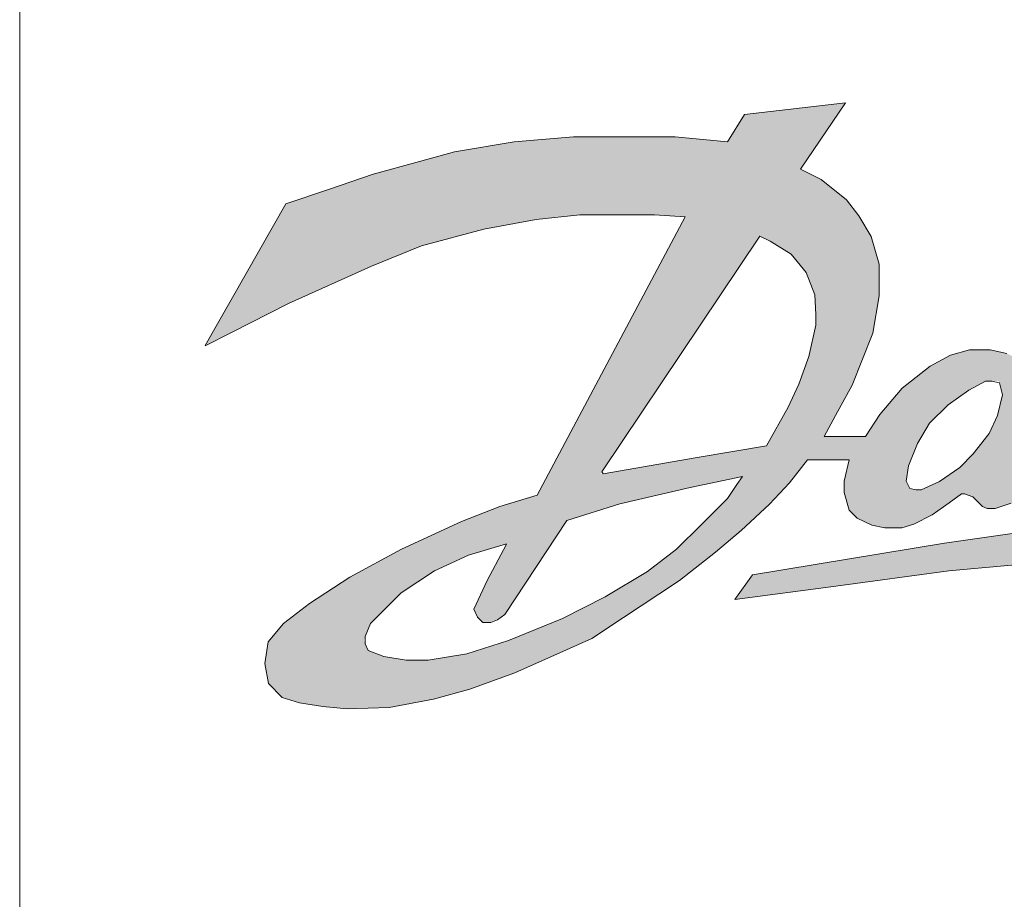
# Model space of a CAD drawing. Units: millimetres. Extents: x -2355 to 39645, y -588 to 40253.
# Drawn here: x 210 to 217, y 8655 to 8662 of the extents above; entities that cross this region are included whole.
import ezdxf

# ---------------------------------------------------------------- set-up
doc = ezdxf.new("R2010")
doc.units = ezdxf.units.MM
doc.layers.get('0').update_dxf_attribs({"linetype": 'CONTINUOUS'})
doc.layers.add('A_TEXT', color=7, linetype='CONTINUOUS', lineweight=20)
doc.layers.add('A_VOLL', color=3, linetype='CONTINUOUS', lineweight=18)

# ---------------------------------------------------------------- blocks, each defined once
blk = doc.blocks.new('Danfoss')
at = {"layer": 'A_TEXT', "ltscale": 2}
for p, q in [((2660.902879194112, -678.5344925065594), (2663.351938458714, -678.2559534219142)), ((2663.351938458714, -678.2559534219142), (2662.257120177458, -679.8619215239721)), ((2660.491121026771, -679.2046768948201), (2660.902879194112, -678.5344925065594)), ((2655.31252431051, -679.2041094839899), (2656.753678523737, -679.0806544493544)), ((2656.753678523737, -679.0806544493544), (2658.124245885531, -679.0806544493544)), ((2658.124245885531, -679.0806544493544), (2659.218346684685, -679.0806544493544)), ((2659.218346684685, -679.0806544493544), (2660.491121026771, -679.2046768948201)), ((2653.865487999115, -679.4451408180653), (2655.31252431051, -679.2041094839899)), ((2653.015071315063, -679.6786358593322), (2653.865487999115, -679.4451408180653)), ((2651.890634940677, -679.9843242595709), (2653.015071315063, -679.6786358593322)), ((2650.805514688238, -680.3540346434295), (2651.890634940677, -679.9843242595709)), ((2662.257120177458, -679.8619215239721), (2662.763326601003, -680.1148760642559)), ((2662.763326601003, -680.1148760642559), (2663.375482748945, -680.6090200956583)), ((2649.771253988192, -680.7064167131261), (2650.805514688238, -680.3540346434295)), ((2647.814386190619, -684.1480138967163), (2649.771253988192, -680.7064167131261)), ((2663.375482748945, -680.6090200956583), (2663.675675168716, -680.9972762912812)), ((2656.905104481064, -680.9706811772617), (2655.844789767677, -681.084219785223)), ((2655.868464585264, -687.7758985377077), (2659.465007409207, -681.0198811808791)), ((2658.719000477764, -680.9706811772617), (2656.905104481064, -680.9706811772617)), ((2659.465007409207, -681.0198811808791), (2658.719000477764, -680.9706811772617)), ((2663.675675168716, -680.9972762912812), (2663.971284488528, -681.5000824622891)), ((2655.844789767677, -681.084219785223), (2654.576032070292, -681.3167720669135)), ((2654.576032070292, -681.3167720669135), (2653.061934401151, -681.7283651021332)), ((2661.271887142156, -681.4914348819073), (2657.440947726533, -687.2111167442599)), ((2661.522302619954, -681.6082267782558), (2661.271887142156, -681.4914348819073)), ((2663.971284488528, -681.5000824622891), (2664.165526765543, -682.1707064194318)), ((2653.061934401151, -681.7283651021332), (2651.850656014824, -682.2186449560893)), ((2662.030288315441, -681.9252335250089), (2661.522302619954, -681.6082267782558)), ((2662.395438176052, -682.3718217478322), (2662.030288315441, -681.9252335250089)), ((2651.850656014824, -682.2186449560893), (2649.833877834184, -683.1265706928173)), ((2664.165526765543, -682.1707064194318), (2664.165526765543, -682.941335887213)), ((2662.607694901651, -682.9176452385432), (2662.395438176052, -682.3718217478322)), ((2662.636260311527, -683.3886301326511), (2662.607694901651, -682.9176452385432)), ((2649.833877834184, -683.1265706928173), (2648.45302056581, -683.8287000116561)), ((2664.165526765543, -682.941335887213), (2664.018373487347, -683.8413838874269)), ((2662.636260311527, -683.6531997421541), (2662.636260311527, -683.3886301326511)), ((2662.46454697252, -684.4111555056766), (2662.636260311527, -683.6531997421541)), ((2648.45302056581, -683.8287000116561), (2647.810055257395, -684.1556308280221)), ((2664.018373487347, -683.8413838874269), (2663.511770461451, -685.1097423460737)), ((2665.901535164358, -684.3802915475762), (2666.362535613539, -684.2501532310707)), ((2666.362535613539, -684.2501532310707), (2666.862855755347, -684.2501532310707)), ((2666.862855755347, -684.2501532310707), (2667.268997899515, -684.3383932936615)), ((2662.218280758564, -685.080257924252), (2662.46454697252, -684.4111555056766)), ((2665.407100885929, -684.6450115359073), (2665.901535164358, -684.3802915475762)), ((2664.730197312314, -685.1803342365934), (2665.407100885929, -684.6450115359073)), ((2661.960710540875, -685.6379990368114), (2662.218280758564, -685.080257924252)), ((2666.750876252792, -685.0082735337619), (2666.344039636151, -685.2307514311763)), ((2666.904399014956, -685.0082735337619), (2666.750876252792, -685.0082735337619)), ((2667.088627082595, -685.0543034160626), (2666.904399014956, -685.0082735337619)), ((2667.165388463677, -685.3381546228388), (2667.088627082595, -685.0543034160626)), ((2663.511770461451, -685.1097423460737), (2663.111514180662, -685.8450756691536)), ((2664.188674035066, -685.8156622484762), (2664.730197312314, -685.1803342365934)), ((2666.344039636151, -685.2307514311763), (2665.841251606925, -685.5836474614034)), ((2667.042570170274, -685.8406478702639), (2667.165388463677, -685.3381546228388)), ((2661.43652129574, -686.5803231104965), (2661.960710540875, -685.6379990368114)), ((2665.841251606925, -685.5836474614034), (2665.39424959084, -686.0306494774882)), ((2663.111514180662, -685.8450756691536), (2662.836089978915, -686.3510729595096)), ((2663.835507171453, -686.3510729595096), (2664.188674035066, -685.8156622484762)), ((2665.39424959084, -686.0306494774882), (2665.100502585139, -686.5195891328026)), ((2666.842990077433, -686.2817678083272), (2667.042570170274, -685.8406478702639)), ((2666.453328252618, -686.7784140394647), (2666.842990077433, -686.2817678083272)), ((2662.836089978915, -686.3510729595096), (2663.835507171453, -686.3510729595096)), ((2665.100502585139, -686.5195891328026), (2664.877894036137, -687.0681122625285)), ((2659.755570089603, -686.8672167185691), (2661.43652129574, -686.5803231104965)), ((2657.469943207313, -687.2573123623777), (2659.755570089603, -686.8672167185691)), ((2662.429307096488, -686.918845519758), (2661.990944776469, -687.4787176638536)), ((2663.444781897807, -686.918845519758), (2662.429307096488, -686.918845519758)), ((2663.318343143698, -687.4383443390102), (2663.444781897807, -686.918845519758)), ((2666.129107518107, -687.1026347739748), (2666.453328252618, -686.7784140394647)), ((2657.440947726533, -687.2111167442599), (2657.469943207313, -687.2573123623777)), ((2664.877894036137, -687.0681122625285), (2664.827999117516, -687.4401873771408)), ((2665.630157495182, -687.4440232339061), (2666.129107518107, -687.1026347739748)), ((2660.851370945561, -687.3209637297759), (2659.58148759541, -687.5921944449756)), ((2660.716335520971, -687.5200844063929), (2660.851370945561, -687.3209637297759)), ((2661.990944776469, -687.4787176638536), (2661.509184620656, -687.9979582064711)), ((2663.318343143698, -687.7106598542507), (2663.318343143698, -687.4383443390102)), ((2664.827999117516, -687.4401873771408), (2664.916274935857, -687.6127995354891)), ((2665.188778403479, -687.6511579037008), (2665.630157495182, -687.4440232339061)), ((2659.58148759541, -687.5921944449756), (2657.874214877733, -687.9902123007337)), ((2660.487299560342, -687.8578164910532), (2660.716335520971, -687.5200844063929)), ((2663.44337601008, -688.1387339293647), (2663.318343143698, -687.7106598542507)), ((2664.916274935857, -687.6127995354891), (2665.06595969172, -687.6511579037008)), ((2665.06595969172, -687.6511579037008), (2665.188778403479, -687.6511579037008)), ((2654.965484283857, -688.0553183556485), (2655.868464585264, -687.7758985377077)), ((2659.857936314758, -688.4871797366375), (2660.487299560342, -687.8578164910532)), ((2666.171301741069, -687.7423040271726), (2665.869544248095, -687.9609502560916)), ((2666.242969626761, -687.7423040271726), (2666.171301741069, -687.7423040271726)), ((2666.446717867928, -687.8213959926798), (2666.242969626761, -687.7423040271726)), ((2666.676746336679, -688.051424461431), (2666.446717867928, -687.8213959926798)), ((2654.032278950708, -688.4140328897633), (2654.965484283857, -688.0553183556485)), ((2657.874214877733, -687.9902123007337), (2656.590865309653, -688.3922201814721)), ((2661.509184620656, -687.9979582064711), (2660.81724446295, -688.6375682255684)), ((2663.639115794986, -688.3344737142711), (2663.44337601008, -688.1387339293647)), ((2665.869544248095, -687.9609502560916), (2665.45819384156, -688.2590048769282)), ((2666.789905605723, -688.1004312063158), (2666.676746336679, -688.051424461431)), ((2666.986048059828, -688.1004312063158), (2666.789905605723, -688.1004312063158)), ((2667.374561062128, -687.9722593821778), (2666.986048059828, -688.1004312063158)), ((2652.576432879483, -689.0919775435434), (2654.032278950708, -688.4140328897633)), ((2656.590865309653, -688.3922201814721), (2655.083757547779, -690.6775180579484)), ((2663.989909319844, -688.5078826410786), (2663.639115794986, -688.3344737142711)), ((2665.45819384156, -688.2590048769282), (2665.012113810432, -688.4777245061516)), ((2659.253078675427, -689.0920373759684), (2659.857936314758, -688.4871797366375)), ((2660.81724446295, -688.6375682255684), (2660.199766396744, -689.1630971560512)), ((2664.310526760718, -688.5719685531476), (2663.989909319844, -688.5078826410786)), ((2664.721671616827, -688.5719685531476), (2664.310526760718, -688.5719685531476)), ((2665.012113810432, -688.4777245061516), (2664.721671616827, -688.5719685531476)), ((2665.757441748608, -688.943658346943), (2669.251733541602, -688.4402199466444)), ((2651.325861993728, -689.7678713412367), (2652.576432879483, -689.0919775435434)), ((2655.121206348301, -688.9576469684612), (2654.204370902719, -689.2325362751831)), ((2654.657151475314, -689.8511540879767), (2655.0527765451, -689.1024410380235)), ((2655.0527765451, -689.1024410380235), (2655.124131485285, -688.9674031474169)), ((2658.550171291302, -689.6295986071143), (2659.253078675427, -689.0920373759684)), ((2661.096757918972, -689.713309754017), (2665.757441748608, -688.943658346943)), ((2654.204370902719, -689.2325362751831), (2653.379218792516, -689.6173814242582)), ((2660.199766396744, -689.1630971560512), (2659.32352077537, -689.8500934585234)), ((2668.367576791044, -689.3882884539385), (2665.859730199211, -689.6179435996578)), ((2653.379218792516, -689.6173814242582), (2652.572403684074, -690.1488339642551)), ((2657.51720331411, -690.2465724243111), (2658.550171291302, -689.6295986071143)), ((2665.859730199211, -689.6179435996578), (2663.118408284196, -689.983907679778)), ((2650.343540722526, -690.4060056932926), (2651.325861993728, -689.7678713412367)), ((2654.335998537594, -690.5481741166052), (2654.657151475314, -689.8511540879767)), ((2659.32352077537, -689.8500934585234), (2658.821190428605, -690.1822675255667)), ((2660.663152566968, -690.3116821724757), (2661.096757918972, -689.713309754017)), ((2663.118408284196, -689.983907679778), (2660.663152566968, -690.3116821724757)), ((2652.572403684074, -690.1488339642551), (2652.190496361794, -690.530741286535)), ((2656.484235336917, -690.7719164726009), (2657.51720331411, -690.2465724243111)), ((2658.821190428605, -690.1822675255667), (2657.966804019787, -690.7472443581855)), ((2649.712587798577, -690.8908551563577), (2650.343540722526, -690.4060056932926)), ((2652.190496361794, -690.530741286535), (2651.826936650955, -690.8943009973746)), ((2654.41991477541, -690.7373566884414), (2654.335998537594, -690.5481741166052)), ((2654.549301573827, -690.8667434868573), (2654.41991477541, -690.7373566884414)), ((2654.908801105999, -690.8068619992916), (2654.74103454609, -690.8667434868573)), ((2655.083757547779, -690.6775180579484), (2654.908801105999, -690.8068619992916)), ((2655.176216516872, -691.3094777037466), (2656.484235336917, -690.7719164726009)), ((2657.966804019787, -690.7472443581855), (2657.19707306815, -691.2562414004328)), ((2649.3393372931, -691.3417979830708), (2649.712587798577, -690.8908551563577)), ((2651.826936650955, -690.8943009973746), (2651.698353599769, -691.211739443132)), ((2654.74103454609, -690.8667434868573), (2654.549301573827, -690.8667434868573)), ((2651.698353599769, -691.211739443132), (2651.698353599769, -691.3827815986488)), ((2657.19707306815, -691.2562414004328), (2656.583875402386, -691.5314131205078)), ((2649.26128904616, -691.8644571510104), (2649.3393372931, -691.3417979830708)), ((2651.698353599769, -691.3827815986488), (2651.765588157276, -691.5477152624585)), ((2654.161585123084, -691.6271276490681), (2655.176216516872, -691.3094777037466)), ((2656.583875402386, -691.5314131205078), (2655.329425209713, -692.0943461460859)), ((2651.765588157276, -691.5477152624585), (2652.150659337271, -691.6943228528216)), ((2652.150659337271, -691.6943228528216), (2652.688536215684, -691.7859526217289)), ((2653.226413094097, -691.7859526217289), (2654.161585123084, -691.6271276490681)), ((2649.346427752417, -692.3530745687608), (2649.26128904616, -691.8644571510104)), ((2652.688536215684, -691.7859526217289), (2653.226413094097, -691.7859526217289)), ((2655.329425209713, -692.0943461460859), (2654.236983078993, -692.4840157289664)), ((2649.679423809536, -692.6860706258803), (2649.346427752417, -692.3530745687608)), ((2654.236983078993, -692.4840157289664), (2653.356960531428, -692.7331461795281)), ((2650.099921034388, -692.8206451178148), (2649.679423809536, -692.6860706258803)), ((2653.356960531428, -692.7331461795281), (2652.276413241117, -692.9295564854697)), ((2650.665294839127, -692.9106687849944), (2650.099921034388, -692.8206451178148)), ((2651.260605427696, -692.9649708989309), (2650.665294839127, -692.9106687849944)), ((2652.276413241117, -692.9295564854697), (2651.260605427696, -692.9649708989309))]:
    blk.add_line(p, q, dxfattribs=at)
blk = doc.blocks.new('Danfoss ERC211')
at = {"layer": 'A_TEXT', "ltscale": 2}
h = blk.add_hatch(color=256, dxfattribs=at)
h.dxf.hatch_style = 1
h.paths.add_polyline_path([(-32.50380315831583, 11.17238836132836), (-31.79255104260531, 11.21529920102856), (-30.95676793283795, 11.25948888472684), (-30.10137625085784, 11.28878496153609), (-29.16201271840558, 11.28878496153609), (-28.01559802381101, 11.25832646049983), (-28.31686633540679, 11.51425424286734), (-28.14176598563657, 11.74575372501911), (-28.64562204912957, 11.7350782895717), (-29.4614714971963, 11.71466718652098), (-31.01177639401297, 11.61271384090995), (-31.7311417705628, 11.55024459946051), (-32.32443125006697, 11.49872371041945), (-31.78208313712688, 12.4970202818802), (-31.68622517980705, 12.67723476733934), (-31.38408173473593, 12.72292522248588), (-31.48156954299205, 12.59382965342209), (-31.60051315856848, 12.43632181716364), (-31.68095342597238, 12.32980098874376), (-31.73256933222595, 12.20184198890618), (-31.75605293751735, 12.04406499699488), (-31.73661321023113, 11.92280542572715), (-31.6977337556514, 11.85447131154049), (-31.62466710342281, 11.8015458544576), (-31.52848993678938, 11.76811793418327), (-31.45810464281251, 11.75471913425443), (-31.38436777103064, 11.75471913425443), (-31.26906996641495, 11.77414744849901), (-31.16181635654951, 11.8063046484165), (-31.03805181952205, 11.87298077647009), (-30.97278168015194, 11.93091396257458), (-30.87692372283212, 12.01599661957496), (-30.77280596241192, 12.13124943732126), (-30.72420078608278, 12.1798546136595), (-30.65421791657585, 12.26415604867705), (-30.59462268473592, 12.35647444565055), (-30.53594361236767, 12.44737362885806), (-30.48420626257442, 12.53721919884609), (-30.4108573621111, 12.53721919884609), (-30.27170418135077, 12.57031153269944), (-30.10698365449073, 12.62392950148367), (-29.98770413367905, 12.6802032712383), (-29.87705226464325, 12.74555011706232), (-29.7684960167667, 12.82220707200557), (-29.69851916455676, 12.88294615492285), (-29.69851916455676, 12.73870538775716), (-29.7665081587534, 12.71094404015983), (-29.87422606217163, 12.6669605367313), (-29.98026751666342, 12.60454592447039), (-30.113552886191, 12.53752343488466), (-30.25913556150638, 12.44638901119995), (-30.35676638363523, 12.34875818907838), (-30.41083492145711, 12.25869677054268), (-30.45151802866761, 12.15827931291076), (-30.45822418436595, 12.083716826857), (-30.45319459759642, 12.00831657613142), (-30.43122420641023, 11.94691375423079), (-30.38481288208143, 11.90050242990563), (-30.30601534261817, 11.86154562892969), (-30.18949542234489, 11.85358675012483), (-30.07800520884351, 11.85358675012483), (-29.95416183485079, 11.87466851114348), (-29.85943707060372, 11.91111196089312), (-29.78860308352753, 11.94587988129913), (-29.72047206159053, 12.00052407640376), (-29.64819250607118, 12.07280363192129), (-29.58941311078391, 12.16902843320511), (-29.55504398781935, 12.23563198324499), (-29.52528527940606, 12.31605893642316), (-29.49690337116638, 12.41142629323238), (-29.48091710465681, 12.48345340269751), (-29.47448491695698, 12.57421168079944), (-29.46716265808075, 12.64296444196751), (-29.07414207417472, 12.81934760795028), (-28.72062291780324, 12.97800298273231), (-28.70057845274872, 12.91006651677142), (-28.71642093921994, 12.81348508274803), (-28.76457209439698, 12.79100851477577), (-28.79153394712787, 12.77842294100972), (-28.93143366966845, 12.71311888731705), (-29.0801373291238, 12.62914905457163), (-29.15472946587263, 12.58441994973853), (-29.28199115637702, 12.47850505329714), (-29.32897599072615, 12.42873336489882), (-29.37642765544891, 12.36648488679364), (-29.40726087522356, 12.30824948682655), (-29.43000369890663, 12.24097339093149), (-29.45143020417029, 12.19161690059789), (-29.45143020417029, 12.12084655255765), (-29.43964466024639, 12.05300975387925), (-29.40750496234844, 12.00443673713178), (-29.33878339692322, 11.95586366317528), (-29.27706322403404, 11.92480602385311), (-29.21581496846059, 11.91873536769324), (-29.15258068316919, 11.91246786505124), (-29.06086488672602, 11.91246786505124), (-28.99527889279719, 11.92421945395634), (-28.91594205759478, 11.94996052294826), (-28.87152132130589, 11.96615156667011), (-28.78706008086604, 12.00940807354507), (-28.73512342095503, 12.0515460684708), (-28.68296911904193, 12.0938606438265), (-28.62319255459309, 12.16640398262078), (-28.582952620322, 12.21523815723211), (-28.53184303593892, 12.32703995437785), (-28.51238936114399, 12.41753206678712), (-28.53046104850958, 12.86197412025265), (-28.53898352310947, 13.09799902658577), (-28.46724478508852, 13.16973776460853), (-28.42197608270956, 13.22447278868074), (-28.35526161851752, 13.30513818467605), (-28.31524736816075, 13.34515243503282), (-28.28147490261338, 13.40099021703989), (-28.25937685775583, 13.45641123343356), (-28.25148254738318, 13.50794726204165), (-28.25148254738318, 13.57045220689159), (-28.25148254738318, 13.63045695852432), (-28.26837936569657, 13.67440749768301), (-28.30568524911953, 13.71171338110778), (-28.35029835101753, 13.72171415397659), (-28.40408416058793, 13.72171415397659), (-28.46954439084814, 13.70046248302586), (-28.53759381666035, 13.65947397113976), (-28.59346432706528, 13.5973857346942), (-28.64349762713258, 13.49946131918821), (-28.68027750044578, 13.39626345997183), (-28.70062235561502, 13.32333245578755), (-28.71154825298302, 13.21458242866518), (-28.71830661158904, 13.14731365827154), (-28.78712981859874, 13.1093020571823), (-28.89803693508159, 13.04804718033645), (-29.0081102672398, 12.99345952354432), (-29.18427696812299, 12.92419719768057), (-29.4856083571199, 12.82336572638431), (-29.51244574472233, 12.88668976887109), (-29.51244574472233, 13.00007678402088), (-29.47847596415389, 13.07276911716124), (-29.44649134005024, 13.12121045522306), (-29.40621249910922, 13.18221354671167), (-29.35661081185984, 13.23181523395922), (-29.30513384211966, 13.28329220370122), (-29.25761566829036, 13.33081037753234), (-29.21592921179266, 13.40989858917035), (-29.19716666426987, 13.46406953755994), (-29.18882786093175, 13.53407506206148), (-29.19633275993559, 13.59658000691141), (-29.21968172130303, 13.63033270115719), (-29.26512860753294, 13.65491798213569), (-29.32933804128564, 13.65950166016572), (-29.3978778014048, 13.64945180220437), (-29.47668026101613, 13.61944942638891), (-29.54839459377993, 13.55902796635181), (-29.6050518471516, 13.47965176595588), (-29.64434327374923, 13.37848584648398), (-29.6718838181537, 13.26603139749002), (-29.68712224212371, 13.17644611532504), (-29.69844349250209, 13.10988953365248), (-29.75041266738711, 13.03803305712589), (-29.83429849701363, 12.95414722750664), (-29.93752166926291, 12.87494494165711), (-30.0460725169892, 12.80572615163854), (-30.16558952472272, 12.74902285872466), (-30.27839629664098, 12.70326102186098), (-30.37792509220029, 12.67007283332512), (-30.33584041297448, 12.75276705581908), (-30.3141947813115, 12.81808175033601), (-30.29985436282598, 12.87715617356824), (-30.29985436282598, 12.97142146136119), (-30.30734210133099, 13.03170441905766), (-30.34915835499717, 13.10216354504681), (-30.38138810214016, 13.13439329218616), (-30.44087443806941, 13.14270818093044), (-30.49245710335393, 13.13522476389861), (-30.55735127708479, 13.10362820955359), (-30.62718838601589, 13.04762274316798), (-30.69485320966353, 12.97995791952397), (-30.7363234198406, 12.90344255619291), (-30.75759008044272, 12.82373906464071), (-30.75759008044272, 12.73659660724095), (-30.73978747365484, 12.63619559698762), (-30.70987704808661, 12.58100876467304), (-30.68223028130026, 12.5299985415202), (-30.74284045001562, 12.39822211740992), (-30.85132798270072, 12.2590331962181), (-30.94274780370191, 12.16761337521692), (-31.12032514575415, 12.04008778873484), (-31.22240540465148, 11.99970471685972), (-31.31762423621561, 11.99970471685972), (-31.34149916003528, 12.07409460416764), (-31.34149916003528, 12.16229977097444), (-31.30534570501052, 12.28344910101785), (-31.2362288480422, 12.41203739690698), (-31.17238710502582, 12.51150301565374), (-31.04581045816897, 12.66342762891489), (-30.90442624540313, 12.80481184168255), (-30.77982936942729, 12.88966280331968), (-30.77982936942729, 12.96071507599098), (-31.114095163945, 12.9282774960773), (-31.59167716503592, 12.88334367774749), (-31.50385969803622, 12.96145775975108), (-31.35499043374014, 13.09387772488824), (-31.21953552090284, 13.20204530665958), (-31.05942636861303, 13.34228112877079), (-30.90139567696909, 13.47102039850486), (-30.76505454231531, 13.59149062834493), (-30.66150195640378, 13.69504321425464), (-30.51475927416917, 13.85696274766249), (-30.38092704868771, 14.03115504152427), (-30.28139326409885, 14.1810314503289), (-30.18313787681703, 14.38911631378667), (-30.1579226209856, 14.48527595432441), (-30.14929640925268, 14.60000429069785), (-30.18380149618181, 14.68555319886562), (-30.23622262593429, 14.71804850239076), (-30.28532601886266, 14.73153625894682), (-30.34570986098564, 14.72269070495329), (-30.45276786514162, 14.67344943300648), (-30.58547961792513, 14.5932058910237), (-30.77923895219877, 14.44399270305055), (-30.94803539800935, 14.2871364284745), (-31.08132340761088, 14.13404460288419), (-31.28776891208557, 13.86846341906838), (-31.5571609334643, 13.47105512420583), (-31.9618470629853, 12.8216399618448), (-32.34038754953374, 12.7968824825837), (-32.4301810098755, 12.54740893538454), (-32.13633071988309, 12.54740893538454), (-32.20064395154489, 12.45528914344303), (-32.24498564924446, 12.39177580627782), (-32.36342134819145, 12.27334010733264), (-32.44799600975833, 12.18876544576577), (-32.61520180914388, 12.05646504687846), (-32.81300406139647, 11.91622607828666), (-32.92289426820074, 11.87060617628757), (-32.55752884613187, 12.48773942369533), (-32.55752884613187, 12.52439700573066), (-32.55752884613187, 12.59337265863704), (-32.57529944471619, 12.65119649898568), (-32.59727796608652, 12.7012273658527), (-32.62699431327067, 12.73893203931019), (-32.68191415593768, 12.76343047743265), (-32.71568218135374, 12.76343047743265), (-32.80257681827655, 12.74505323636711), (-32.89694256413216, 12.68100662272425), (-33.13102930198377, 12.52213051018205), (-33.35727526428539, 12.36857598036821), (-33.18674656792294, 12.67568503999772), (-33.5666372138717, 12.65206126617866), (-33.70217063106841, 12.43484845766196), (-33.82910647322436, 12.28890212294007), (-34.05287434500363, 12.03162175076412), (-34.23094635969622, 11.85354973607517), (-34.40991706240177, 11.73036863791438), (-34.50277925230196, 11.6983077775001), (-34.0485988784408, 12.56057552184191), (-34.41670139017381, 12.53023184036809), (-34.5213576517622, 12.42557557878334), (-34.54330095480557, 12.44751888182853), (-34.62772113834811, 12.48970420038839), (-34.74422089803423, 12.51501540296684), (-34.88773512605852, 12.51501540296684), (-35.01997070495284, 12.4776859043757), (-35.16179660370702, 12.40175235384939), (-35.35596286984813, 12.24819782403372), (-35.51129600276775, 12.06595729132803), (-35.61260007901595, 11.91237751620409), (-35.8992776977598, 11.91237751620409), (-35.82027369933215, 12.05752020473281), (-35.70546226891614, 12.26844674033035), (-35.56014582830406, 12.63226876114803), (-35.51793567652797, 12.89044284438003), (-35.51793567652797, 13.11149389533401), (-35.5736530624695, 13.3038588861871), (-35.65844705692737, 13.44808621874452), (-35.74455568973511, 13.55945548720572), (-35.92014949391026, 13.70119813011095), (-36.06535217119975, 13.77375682311666), (-35.75130924682028, 14.23442041255819), (-36.45380914712453, 14.15452292619537), (-36.57191983382521, 13.96228402338764), (-36.93700852781924, 13.99785921621131), (-37.25084564619331, 13.99785921621131), (-37.64398575878161, 13.99785921621131), (-38.05737334222661, 13.96244678223027), (-38.47244817491313, 13.89330819885416), (-38.71638577348361, 13.82633136183702), (-39.03892449368735, 13.73864623563512), (-39.3501855889904, 13.63259673672999), (-39.64685788646469, 13.53151777453039), (-40.2094175324369, 12.54212866220021), (-40.02498628097831, 12.6359070648812), (-39.62889456225687, 12.83730920472024), (-39.05039224043733, 13.09774297566199), (-38.70294334120857, 13.23837719938254), (-38.26863230717439, 13.35644051879152), (-37.90469576680201, 13.42314693013194), (-37.60055001124286, 13.45571488874683), (-37.08024338768749, 13.45571488874683), (-36.86625518309896, 13.44160212384284), (-37.89790476862848, 11.50367371670816), (-38.15691996719264, 11.42352359658415), (-38.42460505875945, 11.32062819993351), (-38.84220692518878, 11.12616330535982), (-39.20092667332804, 10.93228668817918), (-39.48270041602385, 10.74924117140452), (-39.66368597753765, 10.61016462703972), (-39.7707509419038, 10.48081402479491), (-39.79313867521572, 10.33089196342351), (-39.76871708055708, 10.19073460087182), (-39.67319889514195, 10.09521641545669), (-39.55258145528799, 10.0566144230377), (-39.39040692272695, 10.03079160276846), (-39.2196451795667, 10.01521532408131), (-38.92826599655976, 10.02537376421586), (-38.61831663163915, 10.08171303796715), (-38.36588674524549, 10.15317481074433), (-38.05252540727682, 10.26494950198301), (-37.69269290014793, 10.42642390975359), (-37.51680034201721, 10.50535548511996), (-37.29600702574547, 10.65135863686172), (-37.05093073228502, 10.81341930004217), (-36.90683988744289, 10.90870170188262), (-36.65549339265866, 11.10576301476047), (-36.47837302394922, 11.25650825257779), (-36.27989359193319, 11.43997705675955), (-36.14170319926646, 11.58891850325543), (-36.01596124987421, 11.74951491310802), (-35.72467758965516, 11.74951491310802), (-35.76094588803838, 11.60049938130376), (-35.76094588803838, 11.52238709342581), (-35.72508086123574, 11.39959627352417), (-35.66893392295472, 11.34344933523951), (-35.56831062657014, 11.29370788734721), (-35.47634318278008, 11.27532517710077), (-35.35840842121118, 11.27532517710077), (-35.27509659001092, 11.30235859134862), (-35.14714085536846, 11.36509717834249), (-35.02914713273506, 11.45059259466487), (-34.93541809548927, 11.51850640296996), (-34.86358788463852, 11.49062300860695), (-34.79760541589943, 11.42464053986967), (-34.76514626868314, 11.41058321022663), (-34.70888382683054, 11.41058321022663), (-34.59744089471363, 11.44734863072134), (-34.49248967203178, 11.51871681001265), (-34.28647186003812, 11.63245486323265), (-34.10361880402937, 11.75140182871817), (-34.23886515077768, 11.48214916010491), (-33.90237221126748, 11.51134523605086), (-33.65460098082124, 11.81520066346073), (-33.32091816331243, 12.16931327548244), (-33.04826156666107, 12.40396318529909), (-33.02121229731577, 12.40396318529909), (-33.12186151445215, 12.26641754660321), (-33.30038676416601, 11.96148081694972), (-33.38047794138268, 11.76534519856594), (-33.38047794138268, 11.67235034508465), (-33.33828110999323, 11.61071417204019), (-33.26578915454459, 11.5696234281493), (-33.20087086009747, 11.5696234281493), (-33.09483768584917, 11.5934128212464), (-32.91306670141651, 11.67018762617752), (-32.75509889161052, 11.75885721347166), (-32.60254107967788, 11.87131613665204), (-32.51922936847998, 11.9199762822989), (-32.78808413418895, 11.42872467125179), (-33.25101240332745, 11.39607524740293), (-34.05898374149413, 11.31311657899622), (-35.06130315110798, 11.16870789475959), (-36.39819604422385, 10.94793739542709), (-36.5225734821129, 10.77629738230624), (-35.81829616163171, 10.87031778914914), (-35.03196224156139, 10.97529268033193), (-34.31259950248798, 11.04116806330219), (-33.48333918306756, 11.11710727749212), (-32.97074902470061, 11.14987998615814), (-33.33318648132857, 10.51512416092717), (-32.89480984864943, 10.51512416092717)])
h.paths.add_polyline_path([(-34.74991926432133, 11.93225733802117), (-34.86169173020474, 11.7897969521471), (-34.95469276000816, 11.69679592233823), (-35.09781397657073, 11.59887041986784), (-35.23686430475075, 11.53361553046469), (-35.30258747225028, 11.55045781640527), (-35.32790893118229, 11.59997071541127), (-35.31359683352505, 11.70669852502377), (-35.24974273014098, 11.86403952918752), (-35.16548293079407, 12.00428932390585), (-35.03726272956422, 12.13250952513752), (-34.893040600879, 12.23373591423822), (-34.77634163538326, 12.29755254089812), (-34.68303014902497, 12.29755254089812), (-34.65744096563006, 12.20292786784901), (-34.69267075370456, 12.0587902957939)], flags=16)
h.paths.add_polyline_path([(-31.13972551189229, 13.71370064083365), (-31.00065633358329, 13.96131496467549), (-30.8786145721738, 14.11016001445731), (-30.80370664813975, 14.18506793848954), (-30.67133036321914, 14.29420456732058), (-30.57425761044445, 14.352634534185), (-30.53421780090005, 14.37673526975212), (-30.50669144765428, 14.3492089165118), (-30.53675219596201, 14.23577454324712), (-30.58749483673321, 14.11009491092025), (-30.68236144512642, 13.94693188851286), (-30.77833112570673, 13.81463749654338), (-30.94348798722652, 13.64948063501996), (-31.08519652062981, 13.52982107795449), (-31.23092139865051, 13.40677009479239), (-31.32372335233097, 13.32840755440864)], flags=16)
h.paths.add_polyline_path([(-30.16675775881461, 12.16700679103067), (-30.16675775881461, 12.20709254912597), (-30.14808617393876, 12.27827926231819), (-30.07478311481694, 12.38471381997059), (-30.0077037973156, 12.43931331897127), (-29.92610225601541, 12.48285471331636), (-29.79347696436028, 12.53183969569162), (-29.80854058534035, 12.45728281054633), (-29.84104293382418, 12.38056698781818), (-29.88945066645695, 12.31007141331773), (-29.9475231110105, 12.25199896876418), (-30.02084310074, 12.20018121941374), (-30.12594153528929, 12.15108789843887)], flags=16)
h.paths.add_polyline_path([(-36.07649305631506, 12.27690419323497), (-36.15037573235034, 12.11691905868409), (-36.30073668840353, 11.8466183038652), (-36.78290879088902, 11.76432436595113), (-37.45794042850915, 11.64911444113366), (-36.34796113827773, 13.30633939960151), (-36.27613076213177, 13.27283825214889), (-36.13041770994326, 13.18190651717285), (-36.02567637338373, 13.05380501038397), (-35.96479163665074, 12.89723838361877), (-35.9565977975349, 12.76213881867969), (-35.9565977975349, 12.68624840353712), (-36.00585287489824, 12.46883273867186)], flags=16)
h.paths.add_polyline_path([(-29.18736779021722, 12.21928945080234), (-29.18736779021722, 12.25937520889582), (-29.16869620534138, 12.33056192208804), (-29.09539314621955, 12.43699647974043), (-29.02831382871821, 12.49159597874112), (-28.9467122874253, 12.5351373730862), (-28.81408699576289, 12.58412235546146), (-28.82915061675024, 12.50956547031618), (-28.8616529652268, 12.43284964758803), (-28.91006069785956, 12.36235407308757), (-28.96813314241311, 12.30428162853403), (-29.04145313214988, 12.25246387918358), (-29.14655156669917, 12.20337055820872)], flags=16)
h.paths.add_polyline_path([(-36.46858402007504, 11.63416939798279), (-36.50731822862011, 11.57705266851352), (-36.57301600157237, 11.4801759782529), (-36.75354557212134, 11.29964640770757), (-36.92704583708704, 11.12614614274005), (-37.12867116090504, 10.97194950211795), (-37.42497264755232, 10.79497377460737), (-37.7212741341996, 10.64428156928423), (-38.0964725232175, 10.49008492866031), (-38.38751425638341, 10.39896869552265), (-38.65576348441257, 10.35341057895474), (-38.81005066680385, 10.35341057895474), (-38.96433784920967, 10.379694101144), (-39.07479351251689, 10.42174772520391), (-39.10404770840844, 10.49351144150731), (-39.05719601648755, 10.60917620548369), (-38.95291080611653, 10.71346141585471), (-38.84336267891788, 10.82300954304972), (-38.61193196532125, 10.97545393741692), (-38.3752413782336, 11.08584476493505), (-38.10949775489146, 11.16552109151942), (-38.13188063649298, 11.12316190644177), (-38.24536362814845, 10.90839746584587), (-38.33748467641865, 10.70846089930436), (-38.31341374046909, 10.65419486345289), (-38.27629981093062, 10.61708093391078), (-38.22130220599368, 10.61708093391078), (-38.17317924166721, 10.63425762687783), (-38.12299389716512, 10.67135926309109), (-37.69068788164307, 11.32688506174944), (-37.32256573912176, 11.44219892949675), (-36.83284344807774, 11.55636827934885)], flags=16)
at = {"layer": 'A_VOLL', "color": 251, "lineweight": 15}
blk.add_lwpolyline([(-40, 18), (38.29086241436744, 18, -0.3549649673316788), (39.75901513016288, 16.80745341614875, -0.1035840960990531), (39.75901513016288, -16.80745341614966, -0.3549649673315401), (38.29086241436744, -18), (-40, -18, -0.414213562373095), (-41.5, -16.5), (-41.5, 16.5, -0.414213562373095)], format="xyb", close=True, dxfattribs=at)
at = {"layer": 'A_TEXT', "ltscale": 2, "xscale": 0.2868447940231098, "yscale": 0.2868447940231098, "zscale": 0.2868447940231098}
blk.add_blockref('Danfoss', (-799.7199474450595, 208.7886096668151), dxfattribs=at)

msp = doc.modelspace()

# ---------------------------------------------------------------- block references
msp.add_blockref('Danfoss ERC211', (251.7617731009777, 8646.74381470736))

doc.saveas('drawing.dxf')
